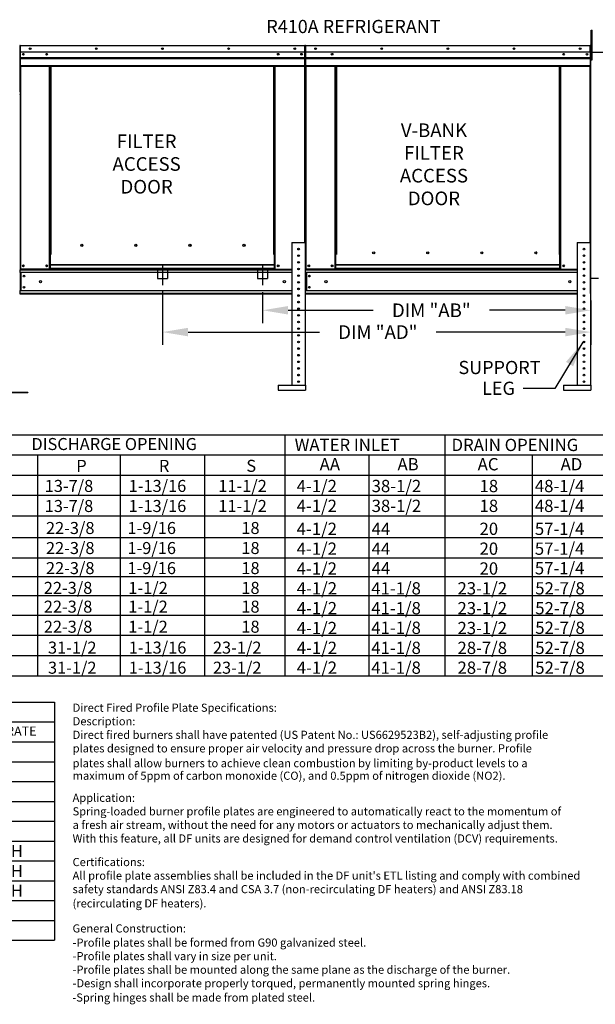
# Model space of a CAD drawing. Extents: x 0 to 1013, y -189 to 0.
# Drawn here: x 161 to 229, y -189 to -74 of the extents above; entities that cross this region are included whole.
import ezdxf
from ezdxf.enums import TextEntityAlignment as Align

# ---------------------------------------------------------------- set-up
doc = ezdxf.new("R2010")
doc.units = 0
doc.header["$LTSCALE"] = 4
doc.header["$MEASUREMENT"] = 0
doc.linetypes.add('CENTER2', pattern=[1.125, 0.75, -0.125, 0.125, -0.125])
doc.linetypes.add('DASHED', pattern=[0.75, 0.5, -0.25])
doc.layers.get('0').update_dxf_attribs({"linetype": 'CONTINUOUS'})
doc.layers.get('Defpoints').update_dxf_attribs({"linetype": 'CONTINUOUS'})
doc.styles.get("Standard").update_dxf_attribs({"font": 'TXT.shx', "height": 1.6})
doc.dimstyles.new('MOD', dxfattribs={"dimscale": 1.5, "dimtxt": 1.2, "dimasz": 2, "dimexe": 1, "dimexo": 0.5, "dimgap": 1, "dimtad": 0, "dimtih": 1, "dimtoh": 1, "dimzin": 0, "dimdsep": 46, "dimtxsty": 'Standard', "dimcen": 0.09, "dimadec": 0, "dimazin": 0, "dimtfac": 1, "dimtofl": 0, "dimtmove": 0, "dimatfit": 3, "dimfxl": 1, "dimtolj": 1, "dimtzin": 0, "dimarcsym": 0})

# ---------------------------------------------------------------- blocks, each defined once
blk = doc.blocks.new('*D22')
at = {"color": 0, "lineweight": -2, "transparency": 16777216}
for p, q in [((178, -105.82), (178, -112.09)), ((228.24, -106.88), (228.24, -112.09)), ((181, -110.59), (196.42, -110.59)), ((225.24, -110.59), (210.09, -110.59))]:
    blk.add_line(p, q, dxfattribs=at)
at = {"color": 0, "transparency": 16777216}
for points in [[(181, -110.09), (181, -111.09), (178, -110.59)], [(225.24, -110.09), (225.24, -111.09), (228.24, -110.59)]]:
    blk.add_solid(points, dxfattribs=at)
at = {"layer": 'Defpoints', "color": 0, "transparency": 16777216}
for p in [(178, -105.07), (228.24, -106.13), (228.24, -110.59)]:
    blk.add_point(p, dxfattribs=at)
at = {"color": 0, "transparency": 16777216, "insert": (203.26, -110.59), "char_height": 1.6, "attachment_point": 5}
blk.add_mtext('\\A1;DIM "AD"', dxfattribs=at)
blk = doc.blocks.new('*D23')
at = {"color": 0, "lineweight": -2, "transparency": 16777216}
for p, q in [((189.74, -105.92), (189.74, -109.53)), ((228.24, -106.88), (228.24, -109.53)), ((192.74, -108.03), (202.7, -108.03)), ((225.24, -108.03), (216.37, -108.03))]:
    blk.add_line(p, q, dxfattribs=at)
at = {"color": 0, "transparency": 16777216}
for points in [[(192.74, -107.53), (192.74, -108.53), (189.74, -108.03)], [(225.24, -107.53), (225.24, -108.53), (228.24, -108.03)]]:
    blk.add_solid(points, dxfattribs=at)
at = {"layer": 'Defpoints', "color": 0, "transparency": 16777216}
for p in [(189.74, -105.17), (228.24, -106.13), (189.74, -108.03)]:
    blk.add_point(p, dxfattribs=at)
at = {"color": 0, "transparency": 16777216, "insert": (209.53, -108.03), "char_height": 1.6, "attachment_point": 5}
blk.add_mtext('\\A1;DIM "AB"', dxfattribs=at)
blk = doc.blocks.new('Profile Plate Spec')
for s, p in [('%%UDirect Fired Profile Plate Specifications:', (-0.14, -0.95)), ('%%UDescription:', (-0.14, -2.54)), ('Direct fired burners shall have patented (US Patent No.: US6629523B2), self-adjusting profile', (-0.14, -4.13)), ('plates designed to ensure proper air velocity and pressure drop across the burner. Profile ', (-0.14, -5.72)), ('plates shall allow burners to achieve clean combustion by limiting by-product levels to a', (-0.15, -7.46)), ('maximum of 5ppm of carbon monoxide (CO), and 0.5ppm of nitrogen dioxide (NO2).', (-0.14, -8.93)), ('%%UApplication:', (-0.15, -11.52)), ('Spring-loaded burner profile plates are engineered to automatically react to the momentum of', (-0.15, -13.11)), ('a fresh air stream, without the need for any motors or actuators to mechanically adjust them.', (-0.15, -14.7)), ('With this feature, all DF units are designed for demand control ventilation (DCV) requirements.', (-0.15, -16.29)), ('%%UCertifications:', (-0.15, -19.06)), ("All profile plate assemblies shall be included in the DF unit's ETL listing and comply with combined", (-0.15, -20.65)), ('safety standards ANSI Z83.4 and CSA 3.7 (non-recirculating DF heaters) and ANSI Z83.18', (-0.15, -22.24)), ('(recirculating DF heaters).', (-0.15, -23.91)), ('%%UGeneral Construction:', (-0.15, -26.85)), ('-Profile plates shall be formed from G90 galvanized steel.', (-0.15, -28.51)), ('-Profile plates shall vary in size per unit. ', (-0.15, -30.1)), ('-Profile plates shall be mounted along the same plane as the discharge of the burner. ', (-0.15, -31.69)), ('-Design shall incorporate properly torqued, permanently mounted spring hinges.', (-0.15, -33.28))]:
    blk.add_text(s, height=0.9541).set_placement(p)
at = {"insert": (-0.17, -34), "char_height": 0.9541, "width": 47.5869, "attachment_point": 1}
blk.add_mtext('-Spring hinges shall be made from plated steel.', dxfattribs=at)

msp = doc.modelspace()

# ---------------------------------------------------------------- linework, layer by layer
at = {"color": 7, "linetype": 'Continuous'}
for p, q in [((228.288, -75.539), (228.288, -75.15)), ((228.288, -75.15), (228.393, -75.15)), ((228.288, -78.652), (228.288, -75.539)), ((228.288, -75.539), (228.393, -75.539)), ((228.393, -75.539), (228.393, -75.15)), ((228.393, -78.652), (228.393, -75.539)), ((161.287, -76.995), (161.258, -76.995)), ((161.258, -76.995), (161.258, -82.416)), ((161.287, -76.995), (161.287, -82.416)), ((161.312, -76.999), (161.287, -76.999)), ((161.311, -76.971), (161.311, -76.942)), ((161.312, -76.942), (161.311, -76.942)), ((161.312, -76.971), (161.311, -76.971)), ((161.312, -76.942), (194.681, -76.942)), ((161.312, -76.948), (161.312, -76.942)), ((161.312, -76.948), (161.312, -76.995)), ((194.681, -76.995), (161.312, -76.995)), ((161.312, -77.736), (161.312, -76.995)), ((194.681, -76.948), (194.681, -76.942)), ((194.682, -76.942), (194.681, -76.942)), ((194.681, -76.995), (194.681, -76.948)), ((194.682, -76.971), (194.681, -76.971)), ((194.681, -77.736), (194.681, -76.995)), ((194.706, -76.999), (194.681, -76.999)), ((194.682, -76.971), (194.682, -76.942)), ((194.706, -82.416), (194.706, -76.995)), ((194.706, -76.995), (194.735, -76.995)), ((194.735, -82.416), (194.735, -76.995)), ((194.735, -76.995), (194.735, -82.416)), ((194.763, -76.995), (194.763, -82.416)), ((194.789, -76.999), (194.763, -76.999)), ((194.789, -76.942), (194.788, -76.942)), ((194.788, -76.971), (194.788, -76.942)), ((194.789, -76.971), (194.788, -76.971)), ((194.789, -76.942), (228.157, -76.942)), ((194.789, -76.948), (194.789, -76.942)), ((194.789, -76.948), (194.789, -76.995)), ((228.157, -76.995), (194.789, -76.995)), ((194.789, -77.736), (194.789, -76.995)), ((194.809, -76.995), (194.838, -76.995)), ((228.158, -76.942), (228.157, -76.942)), ((228.157, -76.948), (228.157, -76.942)), ((228.157, -76.995), (228.157, -76.948)), ((228.158, -76.971), (228.157, -76.971)), ((228.157, -77.736), (228.157, -76.995)), ((228.183, -76.999), (228.157, -76.999)), ((228.158, -76.971), (228.158, -76.942)), ((228.183, -82.416), (228.183, -76.995)), ((228.183, -76.995), (228.211, -76.995)), ((228.211, -106.072), (228.211, -76.942)), ((228.211, -82.416), (228.211, -76.995)), ((228.241, -106.072), (228.241, -76.942)), ((194.681, -77.736), (161.312, -77.736)), ((161.315, -78.357), (161.315, -77.736)), ((161.315, -78.357), (194.678, -78.357)), ((161.315, -78.381), (194.678, -78.381)), ((194.678, -78.418), (161.315, -78.418)), ((161.315, -78.471), (194.678, -78.471)), ((161.315, -79.315), (161.315, -78.471)), ((194.678, -77.736), (194.678, -78.357)), ((194.678, -78.357), (194.678, -78.381)), ((194.678, -78.381), (194.678, -78.418)), ((194.678, -78.418), (194.678, -78.471)), ((194.678, -78.471), (194.678, -79.315)), ((228.157, -77.736), (194.789, -77.736)), ((194.792, -78.357), (194.792, -77.736)), ((194.792, -78.357), (228.154, -78.357)), ((194.792, -78.381), (194.792, -78.357)), ((194.792, -78.381), (228.154, -78.381)), ((194.792, -78.418), (194.792, -78.381)), ((228.154, -78.418), (194.792, -78.418)), ((194.792, -78.471), (194.792, -78.418)), ((194.792, -78.471), (228.154, -78.471)), ((194.792, -79.315), (194.792, -78.471)), ((228.154, -77.736), (228.154, -78.357)), ((228.154, -78.357), (228.154, -78.381)), ((228.154, -78.381), (228.154, -78.418)), ((228.154, -78.418), (228.154, -78.471)), ((228.154, -78.471), (228.154, -79.315)), ((228.288, -77.776), (228.21, -77.776)), ((228.21, -78.554), (228.288, -78.554)), ((228.241, -77.741), (268.794, -77.739)), ((161.312, -78.64), (161.312, -78.615)), ((161.312, -78.677), (161.312, -78.64)), ((161.312, -79.574), (161.312, -79.628)), ((161.315, -79.315), (194.678, -79.315)), ((161.315, -79.369), (194.678, -79.369)), ((161.34, -79.369), (161.34, -103.213)), ((164.758, -101.504), (164.758, -79.369)), ((164.812, -101.504), (164.812, -79.369)), ((164.836, -101.504), (164.836, -79.369)), ((164.861, -79.369), (164.861, -101.504)), ((164.914, -79.369), (164.914, -101.504)), ((191.078, -101.504), (191.078, -79.369)), ((191.132, -101.504), (191.132, -79.369)), ((191.157, -101.504), (191.157, -79.369)), ((191.181, -101.504), (191.181, -79.369)), ((191.235, -101.504), (191.235, -79.369)), ((194.653, -79.369), (194.653, -100.073)), ((194.678, -79.369), (194.678, -79.315)), ((194.792, -79.315), (228.154, -79.315)), ((194.792, -79.315), (194.792, -79.369)), ((194.792, -79.369), (228.154, -79.369)), ((194.817, -79.369), (194.817, -103.213)), ((198.235, -101.504), (198.235, -79.369)), ((198.288, -101.504), (198.288, -79.369)), ((198.313, -101.504), (198.313, -79.369)), ((198.338, -79.369), (198.338, -101.504)), ((198.391, -79.369), (198.391, -101.504)), ((224.555, -101.504), (224.555, -79.369)), ((224.608, -101.504), (224.608, -79.369)), ((224.633, -101.504), (224.633, -79.369)), ((224.658, -101.504), (224.658, -79.369)), ((224.711, -101.504), (224.711, -79.369)), ((228.13, -79.369), (228.13, -100.073)), ((228.154, -79.369), (228.154, -79.315)), ((228.288, -78.652), (228.393, -78.652)), ((161.284, -82.675), (161.255, -82.675)), ((161.287, -82.416), (161.287, -103.213)), ((194.706, -82.416), (194.706, -100.073)), ((194.706, -82.416), (194.735, -82.416)), ((194.763, -82.416), (194.735, -82.416)), ((194.763, -82.416), (194.763, -103.213)), ((228.183, -82.416), (228.183, -100.073)), ((228.183, -82.416), (228.211, -82.416)), ((168.662, -100.435), (168.662, -100.379)), ((193.177, -100.073), (193.177, -116.827)), ((193.177, -100.073), (194.733, -100.073)), ((194.733, -100.073), (194.733, -116.827)), ((226.654, -100.073), (226.654, -116.827)), ((226.654, -100.073), (228.21, -100.073)), ((228.21, -100.073), (228.21, -116.827)), ((164.758, -103.213), (164.758, -101.504)), ((164.758, -101.504), (164.812, -101.504)), ((164.758, -101.533), (164.861, -101.533)), ((164.861, -101.586), (164.758, -101.586)), ((164.812, -101.504), (164.861, -101.504)), ((164.861, -102.691), (164.861, -101.504)), ((164.861, -101.504), (164.914, -101.504)), ((191.132, -101.504), (191.078, -101.504)), ((191.132, -101.504), (191.181, -101.504)), ((191.132, -102.691), (191.132, -101.504)), ((191.132, -101.533), (191.235, -101.533)), ((191.235, -101.586), (191.132, -101.586)), ((191.181, -101.504), (191.235, -101.504)), ((191.235, -103.213), (191.235, -101.504)), ((198.235, -103.213), (198.235, -101.504)), ((198.338, -102.691), (198.338, -101.504)), ((202.894, -101.318), (202.894, -101.262)), ((224.608, -101.504), (224.555, -101.504)), ((224.608, -102.691), (224.608, -101.504)), ((224.608, -101.504), (224.658, -101.504)), ((224.608, -101.533), (224.711, -101.533)), ((224.711, -101.586), (224.608, -101.586)), ((224.658, -101.504), (224.711, -101.504)), ((224.711, -103.213), (224.711, -101.504)), ((191.132, -102.691), (164.861, -102.691)), ((164.861, -102.691), (164.861, -102.707)), ((164.861, -102.707), (191.132, -102.707)), ((164.861, -103.125), (164.861, -102.707)), ((191.132, -102.707), (191.132, -102.691)), ((191.132, -103.125), (191.132, -102.707)), ((224.608, -102.691), (198.338, -102.691)), ((198.338, -102.691), (198.338, -102.707)), ((198.338, -102.707), (224.608, -102.707)), ((198.338, -103.125), (198.338, -102.707)), ((224.608, -102.707), (224.608, -102.691)), ((224.608, -103.125), (224.608, -102.707)), ((161.287, -103.213), (161.34, -103.213)), ((161.315, -103.213), (161.315, -103.297)), ((161.315, -103.297), (193.177, -103.297)), ((161.315, -103.61), (161.315, -103.297)), ((193.177, -103.61), (161.315, -103.61)), ((161.315, -103.61), (161.315, -105.729)), ((164.758, -103.213), (161.34, -103.213)), ((161.375, -103.61), (161.375, -105.729)), ((161.399, -103.61), (161.399, -105.729)), ((164.861, -103.159), (164.758, -103.159)), ((164.861, -103.213), (164.758, -103.213)), ((191.132, -103.125), (164.861, -103.125)), ((164.861, -103.213), (164.861, -103.125)), ((164.861, -103.213), (191.132, -103.213)), ((191.132, -103.125), (191.132, -103.213)), ((191.235, -103.159), (191.132, -103.159)), ((191.235, -103.213), (191.132, -103.213)), ((191.235, -103.213), (193.177, -103.213)), ((193.86, -103.204), (194.051, -103.204)), ((194.756, -103.213), (194.809, -103.213)), ((194.763, -103.213), (194.817, -103.213)), ((194.792, -103.213), (194.792, -103.297)), ((194.792, -103.61), (194.792, -103.297)), ((194.792, -103.297), (226.654, -103.297)), ((226.654, -103.61), (194.792, -103.61)), ((194.792, -103.61), (194.792, -105.729)), ((198.235, -103.213), (194.817, -103.213)), ((194.852, -103.61), (194.852, -105.729)), ((194.876, -103.61), (194.876, -105.729)), ((198.338, -103.159), (198.235, -103.159)), ((198.338, -103.213), (198.235, -103.213)), ((224.608, -103.125), (198.338, -103.125)), ((198.338, -103.213), (198.338, -103.125)), ((198.338, -103.213), (224.608, -103.213)), ((224.608, -103.125), (224.608, -103.213)), ((224.711, -103.159), (224.608, -103.159)), ((224.711, -103.213), (224.608, -103.213)), ((224.711, -103.213), (226.654, -103.213)), ((227.337, -103.204), (227.527, -103.204)), ((228.241, -104.243), (229.148, -104.243)), ((161.309, -106.123), (161.309, -105.726)), ((193.177, -105.729), (161.315, -105.729)), ((193.177, -106.042), (161.315, -106.042)), ((193.177, -106.126), (161.315, -106.126)), ((226.654, -105.729), (194.792, -105.729)), ((194.792, -106.042), (194.792, -105.729)), ((226.654, -106.042), (194.792, -106.042)), ((194.792, -106.042), (194.792, -106.126)), ((226.654, -106.126), (194.792, -106.126)), ((160.333, -117.635), (162.197, -117.635)), ((160.333, -117.669), (162.197, -117.669)), ((162.197, -117.635), (162.197, -117.669)), ((191.57, -116.827), (194.78, -116.827)), ((191.57, -116.827), (191.57, -117.41)), ((191.57, -117.41), (194.78, -117.41)), ((194.78, -116.827), (194.78, -117.41)), ((225.047, -116.827), (228.257, -116.827)), ((225.047, -116.827), (225.047, -117.41)), ((225.047, -117.41), (228.257, -117.41)), ((228.257, -116.827), (228.257, -117.41))]:
    msp.add_line(p, q, dxfattribs=at)
at = {"color": 7, "linetype": 'CENTER2'}
for p, q in [((177.996, -102.694), (177.996, -105.071)), ((189.744, -102.694), (189.744, -105.071))]:
    msp.add_line(p, q, dxfattribs=at)
at = {"color": 7, "linetype": 'DASHED'}
for p, q in [((177.413, -103.117), (177.413, -104.284)), ((178.58, -103.117), (178.58, -104.284)), ((189.161, -103.117), (189.161, -104.284)), ((190.328, -103.117), (190.328, -104.284)), ((177.413, -104.284), (178.58, -104.284)), ((189.161, -104.284), (190.328, -104.284))]:
    msp.add_line(p, q, dxfattribs=at)
for p, q in [((224, -117.207, 0.002), (220.318, -117.207, 0.002)), ((109.313, -165.652), (165.335, -165.652)), ((109.313, -167.98), (165.335, -167.98)), ((109.313, -170.308), (165.335, -170.308)), ((109.323, -172.635), (165.335, -172.635)), ((109.323, -174.963), (165.335, -174.963)), ((109.313, -177.291), (165.335, -177.291)), ((109.313, -179.619), (165.335, -179.619)), ((109.313, -181.946), (165.335, -181.946))]:
    msp.add_line(p, q)
at = {"color": 7}
for p, q in [((2.659, -122.651), (251.55, -122.651)), ((192.349, -122.651), (192.349, -150.909)), ((211.098, -122.651), (211.098, -150.909)), ((2.659, -125.005), (251.55, -125.005)), ((163.349, -125.005), (163.349, -150.909)), ((173.04, -125.005), (173.04, -150.909)), ((182.91, -125.005), (182.91, -150.909)), ((202.211, -124.979), (202.211, -150.909)), ((221.345, -124.979), (221.345, -150.909)), ((2.659, -127.36), (251.55, -127.36)), ((2.659, -129.714), (251.55, -129.714)), ((2.656, -132.14), (251.55, -132.14)), ((2.659, -134.706), (251.55, -134.706)), ((2.659, -137.061), (251.55, -137.061)), ((2.659, -139.285), (251.55, -139.285)), ((2.659, -141.489), (251.55, -141.489)), ((251.55, -143.843), (2.659, -143.843)), ((251.55, -146.197), (2.659, -146.197)), ((2.659, -148.555), (251.55, -148.555)), ((2.659, -150.909), (251.55, -150.909)), ((109.313, -154.014), (165.335, -154.014)), ((165.335, -154.014), (165.335, -181.946)), ((128.393, -156.341), (165.335, -156.341)), ((109.313, -158.669), (165.335, -158.669)), ((109.313, -160.997), (165.335, -160.997)), ((109.313, -163.324), (165.335, -163.324))]:
    msp.add_line(p, q, dxfattribs=at)
at = {"color": 7, "linetype": 'Continuous'}
for centre, radius in [((162.478, -77.339), 0.0993), ((162.478, -77.339), 0.0516), ((170.237, -77.339), 0.0993), ((170.237, -77.339), 0.0516), ((177.996, -77.339), 0.0993), ((177.996, -77.339), 0.0516), ((185.756, -77.339), 0.0993), ((185.756, -77.339), 0.0516), ((193.515, -77.339), 0.0993), ((193.515, -77.339), 0.0516), ((195.955, -77.339), 0.0993), ((195.955, -77.339), 0.0516), ((203.714, -77.339), 0.0993), ((203.714, -77.339), 0.0516), ((211.473, -77.339), 0.0993), ((211.473, -77.339), 0.0516), ((219.232, -77.339), 0.0993), ((219.232, -77.339), 0.0516), ((226.991, -77.339), 0.0993), ((226.991, -77.339), 0.0516), ((161.684, -77.982), 0.0993), ((161.684, -77.982), 0.0516), ((164.414, -77.982), 0.0993), ((164.414, -77.982), 0.0516), ((191.578, -77.982), 0.0993), ((194.309, -77.982), 0.0993), ((194.309, -77.982), 0.0516), ((197.891, -77.982), 0.0993), ((197.891, -77.982), 0.0516), ((225.055, -77.982), 0.0993), ((225.055, -77.982), 0.0516), ((227.786, -77.982), 0.0993), ((227.786, -77.982), 0.0516), ((168.542, -100.407), 0.123), ((174.882, -100.407), 0.123), ((181.222, -100.407), 0.123), ((187.563, -100.407), 0.123), ((193.955, -100.851), 0.0973), ((193.955, -101.629), 0.0973), ((202.774, -101.29), 0.123), ((209.111, -101.29), 0.123), ((215.447, -101.29), 0.123), ((221.784, -101.29), 0.123), ((227.432, -100.851), 0.0973), ((227.432, -101.629), 0.0973), ((161.684, -102.815), 0.0993), ((161.684, -102.815), 0.0516), ((164.414, -102.815), 0.0993), ((164.414, -102.815), 0.0516), ((191.578, -102.815), 0.0993), ((191.578, -102.815), 0.0516), ((193.955, -102.407), 0.0973), ((195.161, -102.815), 0.0993), ((195.161, -102.815), 0.0516), ((197.891, -102.815), 0.0993), ((197.891, -102.815), 0.0516), ((225.055, -102.815), 0.0993), ((225.055, -102.815), 0.0516), ((227.432, -102.407), 0.0973), ((161.753, -104.016), 0.0993), ((161.753, -104.016), 0.0516), ((193.955, -103.185), 0.0973), ((193.955, -103.963), 0.0973), ((195.229, -104.016), 0.0993), ((195.229, -104.016), 0.0516), ((227.432, -103.185), 0.0973), ((227.432, -103.963), 0.0973), ((163.698, -104.669), 0.124), ((192.295, -104.669), 0.124), ((193.955, -104.742), 0.0973), ((197.175, -104.669), 0.124), ((225.771, -104.669), 0.124), ((227.432, -104.742), 0.0973), ((161.753, -105.323), 0.0993), ((161.753, -105.323), 0.0516), ((193.955, -105.52), 0.0973), ((193.955, -106.298), 0.0973), ((195.229, -105.323), 0.0993), ((195.229, -105.323), 0.0516), ((227.432, -105.52), 0.0973), ((227.432, -106.298), 0.0973), ((193.955, -107.076), 0.0973), ((227.432, -107.076), 0.0973), ((193.955, -107.854), 0.0973), ((193.955, -108.632), 0.0973), ((227.432, -107.854), 0.0973), ((227.432, -108.632), 0.0973), ((193.955, -109.41), 0.0973), ((227.432, -109.41), 0.0973), ((193.955, -110.188), 0.0973), ((193.955, -110.967), 0.0973), ((227.432, -110.188), 0.0973), ((227.432, -110.967), 0.0973), ((193.955, -111.745), 0.0973), ((227.432, -111.745), 0.0973), ((193.955, -112.523), 0.0973), ((193.955, -113.301), 0.0973), ((227.432, -112.523), 0.0973), ((227.432, -113.301), 0.0973), ((193.955, -114.079), 0.0973), ((227.432, -114.079), 0.0973), ((193.955, -114.857), 0.0973), ((227.432, -114.857), 0.0973), ((193.955, -115.635), 0.0973), ((193.955, -116.413), 0.0973), ((227.432, -115.635), 0.0973), ((227.432, -116.413), 0.0973)]:
    msp.add_circle(centre, radius, dxfattribs=at)
for centre, radius, start, end in [((161.311, -76.995), 0.0532, 90, 180), ((161.311, -76.995), 0.0246, 90, 180), ((194.682, -76.995), 0.0532, 0, 90), ((194.682, -76.995), 0.0246, 0, 90), ((194.788, -76.995), 0.0532, 90, 180), ((194.788, -76.995), 0.0246, 90, 180), ((228.158, -76.995), 0.0532, 0, 90), ((228.158, -76.995), 0.0246, 0, 90), ((161.308, -82.675), 0.0532, 180, 242.4394), ((194.682, -82.416), 0.0532, 297.5606, 0), ((194.788, -82.416), 0.0532, 180, 242.4394), ((228.158, -82.416), 0.0532, 297.5606, 0), ((168.639, -100.407), 0.064, 82.38101, 180), ((168.639, -100.407), 0.064, 180, 277.61899), ((174.979, -100.407), 0.064, 82.38101, 180), ((174.979, -100.407), 0.064, 180, 277.61899), ((181.319, -100.407), 0.064, 82.38101, 180), ((181.319, -100.407), 0.064, 180, 277.61899), ((187.66, -100.407), 0.064, 82.38101, 180), ((187.66, -100.407), 0.064, 180, 277.61899), ((202.871, -101.29), 0.064, 82.38101, 180), ((202.871, -101.29), 0.064, 180, 277.61899), ((209.208, -101.29), 0.064, 82.38101, 180), ((209.208, -101.29), 0.064, 180, 277.61899), ((215.544, -101.29), 0.064, 82.38101, 180), ((215.544, -101.29), 0.064, 180, 277.61899), ((221.881, -101.29), 0.064, 82.38101, 180), ((221.881, -101.29), 0.064, 180, 277.61899)]:
    msp.add_arc(centre, radius, start, end, dxfattribs=at)

# ---------------------------------------------------------------- block references
msp.add_blockref('Profile Plate Spec', (167.606, -154.191))

# ---------------------------------------------------------------- texts
for s, height, p in [('R410A REFRIGERANT', 1.54742, (190.18, -75.507)), ('SUPPORT', 1.5474, (212.716, -115.518)), ('LEG', 1.5474, (215.489, -117.955))]:
    msp.add_text(s, height=height, dxfattribs=at).set_placement(p)
for s, p in [('V-BANK', (209.84, -87.705)), ('FILTER', (209.84, -90.364)), ('ACCESS', (209.84, -93.032)), ('DOOR', (209.84, -95.699))]:
    msp.add_text(s, height=1.6006).set_placement(p, align=Align.CENTER)
at = {"color": 7}
for s, p in [('FILTER', (176.139, -88.999)), ('ACCESS', (176.139, -91.666)), ('DOOR', (176.139, -94.334))]:
    msp.add_text(s, height=1.6006, dxfattribs=at).set_placement(p, align=Align.CENTER)
for s, height, p in [('DISCHARGE OPENING', 1.41251, (172.335, -123.725)), ('MAX. FLOW RATE', 1.08059, (157.439, -157.41))]:
    msp.add_text(s, height=height, dxfattribs=at).set_placement(p, align=Align.MIDDLE_CENTER)
for s, height, p in [('WATER INLET', 1.44029, (193.505, -124.55)), ('DRAIN OPENING', 1.44029, (211.904, -124.55)), ('P', 1.41, (167.893, -126.989)), ('R', 1.41, (177.579, -126.989)), ('S', 1.41, (187.835, -126.989)), ('AA', 1.4403, (196.435, -126.813)), ('AB', 1.4403, (205.562, -126.813)), ('AC', 1.4403, (214.967, -126.813)), ('AD', 1.4403, (224.696, -126.813)), ('13-7/8', 1.41, (164.186, -129.346)), ('1-13/16', 1.41, (174.033, -129.346)), ('11-1/2', 1.41, (184.545, -129.346)), ('4-1/2', 1.4403, (193.74, -129.37)), ('38-1/2', 1.4403, (202.532, -129.37)), ('18', 1.4403, (215.187, -129.37)), ('48-1/4', 1.4403, (221.676, -129.37)), ('13-7/8', 1.41, (164.186, -131.7)), ('1-13/16', 1.41, (174.033, -131.7)), ('11-1/2', 1.41, (184.545, -131.7)), ('4-1/2', 1.4403, (193.74, -131.698)), ('38-1/2', 1.4403, (202.532, -131.698)), ('18', 1.4403, (215.187, -131.698)), ('48-1/4', 1.4403, (221.676, -131.698)), ('22-3/8', 1.41, (164.332, -134.283)), ('1-9/16', 1.41, (173.89, -134.283)), ('18', 1.41, (187.253, -134.283)), ('4-1/2', 1.4403, (193.74, -134.393)), ('57-1/4', 1.4403, (221.676, -134.393)), ('44', 1.4403, (202.532, -134.393)), ('20', 1.4403, (215.187, -134.393)), ('22-3/8', 1.41, (164.332, -136.633)), ('1-9/16', 1.41, (173.89, -136.633)), ('4-1/2', 1.4403, (193.74, -136.721)), ('57-1/4', 1.4403, (221.676, -136.721)), ('18', 1.41, (187.253, -136.633)), ('44', 1.4403, (202.532, -136.721)), ('20', 1.4403, (215.187, -136.721)), ('22-3/8', 1.41, (164.332, -138.988)), ('1-9/16', 1.41, (173.89, -138.988)), ('57-1/4', 1.4403, (221.676, -139.021)), ('18', 1.41, (187.253, -138.988)), ('4-1/2', 1.4403, (193.74, -139.049)), ('44', 1.4403, (202.532, -139.021)), ('20', 1.4403, (215.187, -139.049)), ('22-3/8', 1.41, (164.079, -141.309)), ('1-1/2', 1.41, (173.996, -141.309)), ('18', 1.41, (187.253, -141.309)), ('4-1/2', 1.4403, (193.75, -141.376)), ('41-1/8', 1.4403, (202.494, -141.376)), ('23-1/2', 1.4403, (212.601, -141.376)), ('52-7/8', 1.4403, (221.722, -141.376)), ('22-3/8', 1.41, (164.079, -143.512)), ('1-1/2', 1.41, (173.996, -143.512)), ('18', 1.41, (187.253, -143.512)), ('4-1/2', 1.4403, (193.75, -143.704)), ('41-1/8', 1.4403, (202.494, -143.704)), ('23-1/2', 1.4403, (212.601, -143.704)), ('52-7/8', 1.4403, (221.722, -143.704)), ('22-3/8', 1.41, (164.079, -145.866)), ('1-1/2', 1.41, (173.996, -145.866)), ('18', 1.41, (187.253, -145.866)), ('4-1/2', 1.4403, (193.75, -146.032)), ('41-1/8', 1.4403, (202.494, -146.005)), ('23-1/2', 1.4403, (212.601, -146.032)), ('52-7/8', 1.4403, (221.722, -146.005)), ('31-1/2', 1.41, (164.568, -148.32)), ('1-13/16', 1.41, (174.041, -148.32)), ('23-1/2', 1.41, (183.915, -148.32)), ('4-1/2', 1.4403, (193.75, -148.36)), ('41-1/8', 1.4403, (202.494, -148.36)), ('28-7/8', 1.4403, (212.601, -148.36)), ('52-7/8', 1.4403, (221.722, -148.36)), ('31-1/2', 1.41, (164.568, -150.675)), ('1-13/16', 1.41, (174.041, -150.675)), ('23-1/2', 1.41, (183.915, -150.675)), ('4-1/2', 1.4403, (193.75, -150.687)), ('41-1/8', 1.4403, (202.494, -150.687)), ('28-7/8', 1.4403, (212.601, -150.687)), ('52-7/8', 1.4403, (221.722, -150.687))]:
    msp.add_text(s, height=height, dxfattribs=at).set_placement(p)
for p in [(157.074, -171.485), (157.074, -173.813), (157.074, -176.14)]:
    msp.add_text('10.15 GPH', height=1.3966).set_placement(p, align=Align.MIDDLE_CENTER)

# ---------------------------------------------------------------- dimensions: what is measured, and where the dimension line sits
for base, p1, p2, text, picture, middle in [((228.241, -110.587), (177.996, -105.071), (228.241, -106.126), 'DIM "AD"', '*D22', (203.258, -110.587)), ((189.744, -108.03), (228.241, -106.126), (189.744, -105.167), 'DIM "AB"', '*D23', (209.533, -108.03))]:
    dim = msp.add_linear_dim(base=base, p1=p1, p2=p2, text=text, dimstyle='MOD', dxfattribs=at)
    dim.commit()
    dim.dimension.update_dxf_attribs({"geometry": picture, "text_midpoint": middle, "dimtype": 160})

# ---------------------------------------------------------------- leaders
msp.add_leader([(227.314, -111.782, 0.002), (224, -117.207, 0.002)], dimstyle='MOD', dxfattribs=at)

doc.saveas('drawing.dxf')
